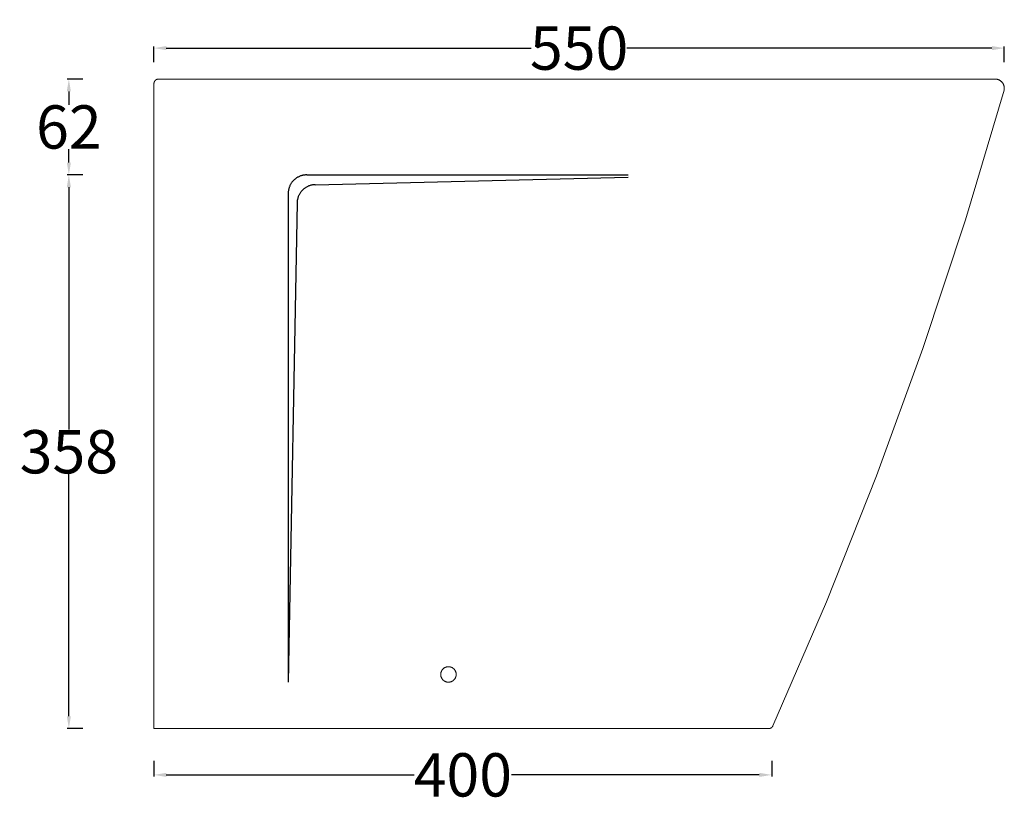
# Model space of a CAD drawing. Units: millimetres. Extents: x -744 to 339, y -382 to 690.
# Drawn here: x -738 to -101, y -382 to 125 of the extents above; entities that cross this region are included whole.
import ezdxf

# ---------------------------------------------------------------- set-up
doc = ezdxf.new("R2010")
doc.units = ezdxf.units.MM
doc.header["$MEASUREMENT"] = 0
doc.layers.add('Bidet', color=1, linetype='Continuous')
doc.layers.add('Proiezioni', color=142, linetype='Continuous', lineweight=25)
doc.layers.add('Quote', color=5, linetype='Continuous', lineweight=15)
doc.styles.add('Arial', font='ARIAL.TTF')
doc.dimstyles.new('ISO-25', dxfattribs={"dimtxt": 28, "dimasz": 8, "dimexe": 1, "dimexo": 1, "dimgap": 0.09, "dimtad": 0, "dimtih": 1, "dimtoh": 1, "dimdec": 0, "dimzin": 1, "dimdsep": 46, "dimtxsty": 'Arial', "dimcen": 0, "dimadec": 0, "dimazin": 0, "dimtfac": 1, "dimtdec": 4, "dimtix": 1, "dimtmove": 0, "dimatfit": 3, "dimfxl": 0, "dimtolj": 1, "dimtzin": 1, "dimarcsym": 0})

# ---------------------------------------------------------------- blocks, each defined once
blk = doc.blocks.new('*D7')
at = {"layer": 'Defpoints', "color": 0}
for p in [(-695.85, 24.24), (-705.85, -333.76), (-695.85, -333.76)]:
    blk.add_point(p, dxfattribs=at)
at = {"layer": 'Quote', "color": 0, "lineweight": -2}
for p, q in [((-696.85, 24.24), (-706.85, 24.24)), ((-705.85, 16.24), (-705.85, -140.38)), ((-705.85, -325.76), (-705.85, -169.14)), ((-696.85, -333.76), (-706.85, -333.76))]:
    blk.add_line(p, q, dxfattribs=at)
at = {"layer": 'Quote', "color": 0}
for points in [[(-704.52, 16.24), (-707.19, 16.24), (-705.85, 24.24)], [(-707.19, -325.76), (-704.52, -325.76), (-705.85, -333.76)]]:
    blk.add_solid(points, dxfattribs=at)
at = {"layer": 'Quote', "color": 0, "insert": (-705.85, -154.76), "char_height": 28, "attachment_point": 5, "style": 'Arial'}
blk.add_mtext('\\A1;358', dxfattribs=at)
blk = doc.blocks.new('*D8')
at = {"layer": 'Defpoints', "color": 0}
for p in [(-695.85, 86.24), (-705.85, 24.24), (-695.85, 24.24)]:
    blk.add_point(p, dxfattribs=at)
at = {"layer": 'Quote', "color": 0, "lineweight": -2}
for p, q in [((-696.85, 86.24), (-706.85, 86.24)), ((-705.85, 78.24), (-705.85, 69.62)), ((-705.85, 32.24), (-705.85, 40.86)), ((-696.85, 24.24), (-706.85, 24.24))]:
    blk.add_line(p, q, dxfattribs=at)
at = {"layer": 'Quote', "color": 0}
for points in [[(-704.52, 78.24), (-707.19, 78.24), (-705.85, 86.24)], [(-707.19, 32.24), (-704.52, 32.24), (-705.85, 24.24)]]:
    blk.add_solid(points, dxfattribs=at)
at = {"layer": 'Quote', "color": 0, "insert": (-705.85, 55.24), "char_height": 28, "attachment_point": 5, "style": 'Arial'}
blk.add_mtext('\\A1;62', dxfattribs=at)
blk = doc.blocks.new('*D11')
at = {"layer": 'Defpoints', "color": 0}
for p in [(-100.77, 106.24), (-650.81, 96.24), (-100.77, 96.24)]:
    blk.add_point(p, dxfattribs=at)
at = {"layer": 'Quote', "color": 0, "lineweight": -2}
for p, q in [((-650.81, 97.24), (-650.81, 107.24)), ((-642.81, 106.24), (-406.72, 106.24)), ((-108.77, 106.24), (-344.86, 106.24)), ((-100.77, 97.24), (-100.77, 107.24))]:
    blk.add_line(p, q, dxfattribs=at)
at = {"layer": 'Quote', "color": 0}
for points in [[(-642.81, 107.57), (-642.81, 104.91), (-650.81, 106.24)], [(-108.77, 104.91), (-108.77, 107.57), (-100.77, 106.24)]]:
    blk.add_solid(points, dxfattribs=at)
at = {"layer": 'Quote', "color": 0, "insert": (-375.79, 106.24), "char_height": 28, "attachment_point": 5, "style": 'Arial'}
blk.add_mtext('\\A1;550', dxfattribs=at)
blk = doc.blocks.new('*D12')
at = {"layer": 'Defpoints', "color": 0}
for p in [(-650.81, -353.7), (-251.23, -353.7), (-650.81, -363.7)]:
    blk.add_point(p, dxfattribs=at)
at = {"layer": 'Quote', "color": 0, "lineweight": -2}
for p, q in [((-650.81, -354.7), (-650.81, -364.7)), ((-251.23, -354.7), (-251.23, -364.7)), ((-642.81, -363.7), (-482.51, -363.7)), ((-259.23, -363.7), (-419.53, -363.7))]:
    blk.add_line(p, q, dxfattribs=at)
at = {"layer": 'Quote', "color": 0}
for points in [[(-642.81, -362.37), (-642.81, -365.03), (-650.81, -363.7)], [(-259.23, -365.03), (-259.23, -362.37), (-251.23, -363.7)]]:
    blk.add_solid(points, dxfattribs=at)
at = {"layer": 'Quote', "color": 0, "insert": (-451.02, -363.7), "char_height": 28, "attachment_point": 5, "style": 'Arial'}
blk.add_mtext('\\A1;400', dxfattribs=at)

msp = doc.modelspace()

# ---------------------------------------------------------------- linework, layer by layer
at = {"layer": 'Bidet', "linetype": 'Continuous', "lineweight": 0}
for p, q in [((-650.8, 83.34), (-650.81, 83.24)), ((-650.81, -333.76), (-650.81, 83.24)), ((-650.79, 83.55), (-650.8, 83.44)), ((-650.8, 83.44), (-650.8, 83.34)), ((-650.78, 83.65), (-650.79, 83.55)), ((-650.76, 83.75), (-650.78, 83.65)), ((-650.74, 83.85), (-650.76, 83.75)), ((-650.72, 83.95), (-650.74, 83.85)), ((-650.69, 84.05), (-650.72, 83.95)), ((-650.66, 84.15), (-650.69, 84.05)), ((-650.63, 84.24), (-650.66, 84.15)), ((-650.6, 84.34), (-650.63, 84.24)), ((-650.56, 84.44), (-650.6, 84.34)), ((-650.51, 84.53), (-650.56, 84.44)), ((-650.47, 84.62), (-650.51, 84.53)), ((-650.42, 84.71), (-650.47, 84.62)), ((-650.37, 84.8), (-650.42, 84.71)), ((-650.31, 84.89), (-650.37, 84.8)), ((-650.26, 84.97), (-650.31, 84.89)), ((-650.2, 85.05), (-650.26, 84.97)), ((-650.13, 85.13), (-650.2, 85.05)), ((-650.07, 85.21), (-650.13, 85.13)), ((-650, 85.29), (-650.07, 85.21)), ((-649.93, 85.36), (-650, 85.29)), ((-649.85, 85.43), (-649.93, 85.36)), ((-649.78, 85.5), (-649.85, 85.43)), ((-649.7, 85.57), (-649.78, 85.5)), ((-649.62, 85.63), (-649.7, 85.57)), ((-649.54, 85.69), (-649.62, 85.63)), ((-649.45, 85.75), (-649.54, 85.69)), ((-649.36, 85.8), (-649.45, 85.75)), ((-649.28, 85.86), (-649.36, 85.8)), ((-649.19, 85.9), (-649.28, 85.86)), ((-649.09, 85.95), (-649.19, 85.9)), ((-649, 85.99), (-649.09, 85.95)), ((-648.91, 86.03), (-649, 85.99)), ((-648.81, 86.07), (-648.91, 86.03)), ((-648.71, 86.1), (-648.81, 86.07)), ((-648.61, 86.13), (-648.71, 86.1)), ((-648.52, 86.15), (-648.61, 86.13)), ((-648.42, 86.18), (-648.52, 86.15)), ((-648.32, 86.2), (-648.42, 86.18)), ((-648.21, 86.21), (-648.32, 86.2)), ((-648.11, 86.22), (-648.21, 86.21)), ((-648.01, 86.23), (-648.11, 86.22)), ((-647.91, 86.24), (-648.01, 86.23)), ((-647.81, 86.24), (-647.91, 86.24)), ((-106.77, 86.24), (-647.81, 86.24)), ((-106.56, 86.24), (-106.77, 86.24)), ((-106.35, 86.23), (-106.56, 86.24)), ((-106.15, 86.21), (-106.35, 86.23)), ((-105.94, 86.18), (-106.15, 86.21)), ((-105.73, 86.15), (-105.94, 86.18)), ((-105.53, 86.11), (-105.73, 86.15)), ((-105.32, 86.06), (-105.53, 86.11)), ((-105.12, 86.01), (-105.32, 86.06)), ((-104.92, 85.95), (-105.12, 86.01)), ((-104.73, 85.88), (-104.92, 85.95)), ((-104.53, 85.81), (-104.73, 85.88)), ((-104.34, 85.73), (-104.53, 85.81)), ((-104.15, 85.64), (-104.34, 85.73)), ((-103.96, 85.54), (-104.15, 85.64)), ((-103.78, 85.44), (-103.96, 85.54)), ((-103.6, 85.34), (-103.78, 85.44)), ((-103.43, 85.22), (-103.6, 85.34)), ((-103.26, 85.1), (-103.43, 85.22)), ((-103.09, 84.98), (-103.26, 85.1)), ((-102.93, 84.85), (-103.09, 84.98)), ((-102.77, 84.71), (-102.93, 84.85)), ((-102.62, 84.57), (-102.77, 84.71)), ((-102.47, 84.42), (-102.62, 84.57)), ((-102.33, 84.27), (-102.47, 84.42)), ((-102.19, 84.11), (-102.33, 84.27)), ((-102.06, 83.95), (-102.19, 84.11)), ((-101.93, 83.78), (-102.06, 83.95)), ((-101.81, 83.61), (-101.93, 83.78)), ((-101.7, 83.44), (-101.81, 83.61)), ((-101.59, 83.26), (-101.7, 83.44)), ((-101.49, 83.08), (-101.59, 83.26)), ((-101.39, 82.89), (-101.49, 83.08)), ((-101.3, 82.71), (-101.39, 82.89)), ((-125.95, -4.88), (-100.89, 79.03)), ((-101.22, 82.51), (-101.3, 82.71)), ((-101.14, 82.32), (-101.22, 82.51)), ((-101.07, 82.12), (-101.14, 82.32)), ((-101.01, 81.92), (-101.07, 82.12)), ((-100.96, 81.72), (-101.01, 81.92)), ((-100.91, 81.52), (-100.96, 81.72)), ((-100.87, 81.31), (-100.91, 81.52)), ((-100.89, 79.03), (-100.85, 79.24)), ((-100.83, 81.11), (-100.87, 81.31)), ((-100.85, 79.24), (-100.82, 79.45)), ((-100.81, 80.9), (-100.83, 81.11)), ((-100.82, 79.45), (-100.8, 79.65)), ((-100.79, 80.69), (-100.81, 80.9)), ((-100.8, 79.65), (-100.78, 79.86)), ((-100.78, 80.49), (-100.79, 80.69)), ((-100.77, 80.28), (-100.78, 80.49)), ((-100.78, 79.86), (-100.77, 80.07)), ((-100.77, 80.07), (-100.77, 80.28)), ((-153.46, -88.02), (-125.95, -4.88)), ((-183.4, -170.32), (-153.46, -88.02)), ((-215.75, -251.7), (-183.4, -170.32)), ((-250.48, -332.09), (-215.75, -251.7)), ((-465.31, -298.5), (-465.32, -298.67)), ((-465.32, -298.67), (-465.32, -298.85)), ((-465.32, -298.85), (-465.31, -299.02)), ((-465.3, -298.33), (-465.31, -298.5)), ((-465.31, -299.02), (-465.3, -299.19)), ((-465.28, -298.15), (-465.3, -298.33)), ((-465.3, -299.19), (-465.28, -299.37)), ((-465.26, -297.98), (-465.28, -298.15)), ((-465.23, -297.81), (-465.26, -297.98)), ((-465.19, -297.64), (-465.23, -297.81)), ((-465.15, -297.47), (-465.19, -297.64)), ((-465.1, -297.31), (-465.15, -297.47)), ((-465.05, -297.14), (-465.1, -297.31)), ((-464.99, -296.98), (-465.05, -297.14)), ((-464.92, -296.82), (-464.99, -296.98)), ((-464.85, -296.66), (-464.92, -296.82)), ((-464.78, -296.5), (-464.85, -296.66)), ((-464.7, -296.35), (-464.78, -296.5)), ((-464.61, -296.2), (-464.7, -296.35)), ((-464.52, -296.05), (-464.61, -296.2)), ((-464.42, -295.91), (-464.52, -296.05)), ((-464.32, -295.77), (-464.42, -295.91)), ((-464.21, -295.63), (-464.32, -295.77)), ((-464.1, -295.49), (-464.21, -295.63)), ((-463.99, -295.37), (-464.1, -295.49)), ((-463.87, -295.24), (-463.99, -295.37)), ((-463.74, -295.12), (-463.87, -295.24)), ((-463.62, -295), (-463.74, -295.12)), ((-463.48, -294.89), (-463.62, -295)), ((-463.35, -294.78), (-463.48, -294.89)), ((-463.21, -294.68), (-463.35, -294.78)), ((-463.06, -294.58), (-463.21, -294.68)), ((-462.92, -294.49), (-463.06, -294.58)), ((-462.77, -294.4), (-462.92, -294.49)), ((-462.61, -294.32), (-462.77, -294.4)), ((-462.46, -294.24), (-462.61, -294.32)), ((-462.3, -294.17), (-462.46, -294.24)), ((-462.14, -294.1), (-462.3, -294.17)), ((-461.98, -294.04), (-462.14, -294.1)), ((-461.81, -293.99), (-461.98, -294.04)), ((-461.65, -293.94), (-461.81, -293.99)), ((-461.48, -293.9), (-461.65, -293.94)), ((-461.31, -293.86), (-461.48, -293.9)), ((-461.14, -293.83), (-461.31, -293.86)), ((-460.97, -293.8), (-461.14, -293.83)), ((-460.79, -293.78), (-460.97, -293.8)), ((-460.62, -293.77), (-460.79, -293.78)), ((-460.45, -293.76), (-460.62, -293.77)), ((-460.27, -293.76), (-460.45, -293.76)), ((-460.1, -293.76), (-460.27, -293.76)), ((-459.93, -293.78), (-460.1, -293.76)), ((-459.75, -293.79), (-459.93, -293.78)), ((-459.58, -293.81), (-459.75, -293.79)), ((-459.41, -293.84), (-459.58, -293.81)), ((-459.24, -293.88), (-459.41, -293.84)), ((-459.07, -293.92), (-459.24, -293.88)), ((-458.9, -293.96), (-459.07, -293.92)), ((-458.74, -294.02), (-458.9, -293.96)), ((-458.58, -294.07), (-458.74, -294.02)), ((-458.41, -294.14), (-458.58, -294.07)), ((-458.25, -294.21), (-458.41, -294.14)), ((-458.1, -294.28), (-458.25, -294.21)), ((-457.94, -294.36), (-458.1, -294.28)), ((-457.79, -294.44), (-457.94, -294.36)), ((-457.64, -294.53), (-457.79, -294.44)), ((-457.5, -294.63), (-457.64, -294.53)), ((-457.36, -294.73), (-457.5, -294.63)), ((-457.22, -294.84), (-457.36, -294.73)), ((-457.08, -294.95), (-457.22, -294.84)), ((-456.95, -295.06), (-457.08, -294.95)), ((-456.83, -295.18), (-456.95, -295.06)), ((-456.71, -295.3), (-456.83, -295.18)), ((-456.59, -295.43), (-456.71, -295.3)), ((-456.47, -295.56), (-456.59, -295.43)), ((-456.37, -295.7), (-456.47, -295.56)), ((-456.26, -295.84), (-456.37, -295.7)), ((-456.16, -295.98), (-456.26, -295.84)), ((-456.07, -296.12), (-456.16, -295.98)), ((-455.98, -296.27), (-456.07, -296.12)), ((-455.9, -296.42), (-455.98, -296.27)), ((-455.82, -296.58), (-455.9, -296.42)), ((-455.74, -296.74), (-455.82, -296.58)), ((-455.68, -296.9), (-455.74, -296.74)), ((-455.62, -297.06), (-455.68, -296.9)), ((-455.56, -297.22), (-455.62, -297.06)), ((-455.51, -297.39), (-455.56, -297.22)), ((-455.46, -297.56), (-455.51, -297.39)), ((-455.43, -297.73), (-455.46, -297.56)), ((-455.39, -297.9), (-455.43, -297.73)), ((-455.37, -298.07), (-455.39, -297.9)), ((-455.34, -298.24), (-455.37, -298.07)), ((-455.37, -299.45), (-455.34, -299.28)), ((-455.33, -298.41), (-455.34, -298.24)), ((-455.34, -299.28), (-455.33, -299.11)), ((-455.32, -298.59), (-455.33, -298.41)), ((-455.33, -299.11), (-455.32, -298.93)), ((-455.32, -298.76), (-455.32, -298.59)), ((-455.32, -298.93), (-455.32, -298.76)), ((-465.28, -299.37), (-465.26, -299.54)), ((-465.26, -299.54), (-465.23, -299.71)), ((-465.23, -299.71), (-465.19, -299.88)), ((-465.19, -299.88), (-465.15, -300.05)), ((-465.15, -300.05), (-465.1, -300.21)), ((-465.1, -300.21), (-465.05, -300.38)), ((-465.05, -300.38), (-464.99, -300.54)), ((-464.99, -300.54), (-464.92, -300.7)), ((-464.92, -300.7), (-464.85, -300.86)), ((-464.85, -300.86), (-464.78, -301.02)), ((-464.78, -301.02), (-464.7, -301.17)), ((-464.7, -301.17), (-464.61, -301.32)), ((-464.61, -301.32), (-464.52, -301.47)), ((-464.52, -301.47), (-464.42, -301.61)), ((-464.42, -301.61), (-464.32, -301.75)), ((-464.32, -301.75), (-464.21, -301.89)), ((-464.21, -301.89), (-464.1, -302.03)), ((-464.1, -302.03), (-463.99, -302.15)), ((-463.99, -302.15), (-463.87, -302.28)), ((-463.87, -302.28), (-463.74, -302.4)), ((-463.74, -302.4), (-463.62, -302.52)), ((-463.62, -302.52), (-463.48, -302.63)), ((-463.48, -302.63), (-463.35, -302.74)), ((-463.35, -302.74), (-463.21, -302.84)), ((-463.21, -302.84), (-463.06, -302.94)), ((-463.06, -302.94), (-462.92, -303.03)), ((-462.92, -303.03), (-462.77, -303.12)), ((-462.77, -303.12), (-462.61, -303.2)), ((-462.61, -303.2), (-462.46, -303.28)), ((-462.46, -303.28), (-462.3, -303.35)), ((-462.3, -303.35), (-462.14, -303.42)), ((-462.14, -303.42), (-461.98, -303.48)), ((-461.98, -303.48), (-461.81, -303.53)), ((-461.81, -303.53), (-461.65, -303.58)), ((-461.65, -303.58), (-461.48, -303.62)), ((-461.48, -303.62), (-461.31, -303.66)), ((-461.31, -303.66), (-461.14, -303.69)), ((-461.14, -303.69), (-460.97, -303.72)), ((-460.97, -303.72), (-460.79, -303.74)), ((-460.79, -303.74), (-460.62, -303.75)), ((-460.62, -303.75), (-460.45, -303.76)), ((-460.45, -303.76), (-460.27, -303.76)), ((-460.27, -303.76), (-460.1, -303.76)), ((-460.1, -303.76), (-459.93, -303.74)), ((-459.93, -303.74), (-459.75, -303.73)), ((-459.75, -303.73), (-459.58, -303.71)), ((-459.58, -303.71), (-459.41, -303.68)), ((-459.41, -303.68), (-459.24, -303.64)), ((-459.24, -303.64), (-459.07, -303.6)), ((-459.07, -303.6), (-458.9, -303.56)), ((-458.9, -303.56), (-458.74, -303.5)), ((-458.74, -303.5), (-458.58, -303.45)), ((-458.58, -303.45), (-458.41, -303.38)), ((-458.41, -303.38), (-458.25, -303.31)), ((-458.25, -303.31), (-458.1, -303.24)), ((-458.1, -303.24), (-457.94, -303.16)), ((-457.94, -303.16), (-457.79, -303.08)), ((-457.79, -303.08), (-457.64, -302.99)), ((-457.64, -302.99), (-457.5, -302.89)), ((-457.5, -302.89), (-457.36, -302.79)), ((-457.36, -302.79), (-457.22, -302.68)), ((-457.22, -302.68), (-457.08, -302.57)), ((-457.08, -302.57), (-456.95, -302.46)), ((-456.95, -302.46), (-456.83, -302.34)), ((-456.83, -302.34), (-456.71, -302.22)), ((-456.71, -302.22), (-456.59, -302.09)), ((-456.59, -302.09), (-456.47, -301.96)), ((-456.47, -301.96), (-456.37, -301.82)), ((-456.37, -301.82), (-456.26, -301.68)), ((-456.26, -301.68), (-456.16, -301.54)), ((-456.16, -301.54), (-456.07, -301.4)), ((-456.07, -301.4), (-455.98, -301.25)), ((-455.98, -301.25), (-455.9, -301.1)), ((-455.9, -301.1), (-455.82, -300.94)), ((-455.82, -300.94), (-455.74, -300.78)), ((-455.74, -300.78), (-455.68, -300.62)), ((-455.68, -300.62), (-455.62, -300.46)), ((-455.62, -300.46), (-455.56, -300.3)), ((-455.56, -300.3), (-455.51, -300.13)), ((-455.51, -300.13), (-455.46, -299.96)), ((-455.46, -299.96), (-455.43, -299.79)), ((-455.43, -299.79), (-455.39, -299.62)), ((-455.39, -299.62), (-455.37, -299.45)), ((-253.17, -333.76), (-650.81, -333.76)), ((-253.17, -333.76), (-253.07, -333.76)), ((-253.07, -333.76), (-252.96, -333.75)), ((-252.96, -333.75), (-252.86, -333.74)), ((-252.86, -333.74), (-252.75, -333.73)), ((-252.75, -333.73), (-252.65, -333.71)), ((-252.65, -333.71), (-252.55, -333.69)), ((-252.55, -333.69), (-252.45, -333.67)), ((-252.45, -333.67), (-252.34, -333.64)), ((-252.34, -333.64), (-252.24, -333.61)), ((-252.24, -333.61), (-252.15, -333.58)), ((-252.15, -333.58), (-252.05, -333.54)), ((-252.05, -333.54), (-251.95, -333.5)), ((-251.95, -333.5), (-251.86, -333.46)), ((-251.86, -333.46), (-251.76, -333.41)), ((-251.76, -333.41), (-251.67, -333.36)), ((-251.67, -333.36), (-251.58, -333.31)), ((-251.58, -333.31), (-251.49, -333.25)), ((-251.49, -333.25), (-251.41, -333.19)), ((-251.41, -333.19), (-251.33, -333.13)), ((-251.33, -333.13), (-251.24, -333.06)), ((-251.24, -333.06), (-251.16, -332.99)), ((-251.16, -332.99), (-251.09, -332.92)), ((-251.09, -332.92), (-251.01, -332.85)), ((-251.01, -332.85), (-250.94, -332.77)), ((-250.94, -332.77), (-250.87, -332.69)), ((-250.87, -332.69), (-250.81, -332.61)), ((-250.81, -332.61), (-250.75, -332.53)), ((-250.75, -332.53), (-250.69, -332.44)), ((-250.69, -332.44), (-250.63, -332.35)), ((-250.63, -332.35), (-250.57, -332.26)), ((-250.57, -332.26), (-250.52, -332.17)), ((-250.52, -332.17), (-250.48, -332.08)), ((-250.48, -332.08), (-250.43, -331.98)), ((-250.43, -331.98), (-250.39, -331.89))]:
    msp.add_line(p, q, dxfattribs=at)
at = {"layer": 'Proiezioni'}
for p, q in [((-561.79, 19.16), (-562.02, 18.82)), ((-561.55, 19.49), (-561.79, 19.16)), ((-561.3, 19.81), (-561.55, 19.49)), ((-561.03, 20.13), (-561.3, 19.81)), ((-560.76, 20.43), (-561.03, 20.13)), ((-560.47, 20.73), (-560.76, 20.43)), ((-560.18, 21.01), (-560.47, 20.73)), ((-559.87, 21.28), (-560.18, 21.01)), ((-559.56, 21.55), (-559.87, 21.28)), ((-559.24, 21.8), (-559.56, 21.55)), ((-558.91, 22.04), (-559.24, 21.8)), ((-558.57, 22.27), (-558.91, 22.04)), ((-558.22, 22.49), (-558.57, 22.27)), ((-557.87, 22.7), (-558.22, 22.49)), ((-557.51, 22.89), (-557.87, 22.7)), ((-557.14, 23.08), (-557.51, 22.89)), ((-556.77, 23.25), (-557.14, 23.08)), ((-556.39, 23.4), (-556.77, 23.25)), ((-556.01, 23.55), (-556.39, 23.4)), ((-555.62, 23.68), (-556.01, 23.55)), ((-555.22, 23.8), (-555.62, 23.68)), ((-554.83, 23.9), (-555.22, 23.8)), ((-554.43, 23.99), (-554.83, 23.9)), ((-554.03, 24.07), (-554.43, 23.99)), ((-553.62, 24.13), (-554.03, 24.07)), ((-553.21, 24.18), (-553.62, 24.13)), ((-552.81, 24.21), (-553.21, 24.18)), ((-552.4, 24.23), (-552.81, 24.21)), ((-551.99, 24.24), (-552.4, 24.23)), ((-551.99, 24.24), (-343.99, 24.24)), ((-546.52, 17.94), (-343.99, 22.69)), ((-563.96, 13.06), (-563.98, 12.65)), ((-563.92, 13.47), (-563.96, 13.06)), ((-563.88, 13.87), (-563.92, 13.47)), ((-563.81, 14.28), (-563.88, 13.87)), ((-563.74, 14.68), (-563.81, 14.28)), ((-563.65, 15.08), (-563.74, 14.68)), ((-563.54, 15.48), (-563.65, 15.08)), ((-563.43, 15.87), (-563.54, 15.48)), ((-563.29, 16.26), (-563.43, 15.87)), ((-563.15, 16.64), (-563.29, 16.26)), ((-562.99, 17.02), (-563.15, 16.64)), ((-562.82, 17.39), (-562.99, 17.02)), ((-562.64, 17.76), (-562.82, 17.39)), ((-562.45, 18.12), (-562.64, 17.76)), ((-562.24, 18.48), (-562.45, 18.12)), ((-562.02, 18.82), (-562.24, 18.48)), ((-556.08, 12.81), (-556.32, 12.46)), ((-555.84, 13.15), (-556.08, 12.81)), ((-555.58, 13.47), (-555.84, 13.15)), ((-555.32, 13.79), (-555.58, 13.47)), ((-555.04, 14.1), (-555.32, 13.79)), ((-554.75, 14.41), (-555.04, 14.1)), ((-554.45, 14.7), (-554.75, 14.41)), ((-554.14, 14.98), (-554.45, 14.7)), ((-553.82, 15.24), (-554.14, 14.98)), ((-553.49, 15.5), (-553.82, 15.24)), ((-553.16, 15.75), (-553.49, 15.5)), ((-552.81, 15.98), (-553.16, 15.75)), ((-552.46, 16.2), (-552.81, 15.98)), ((-552.1, 16.41), (-552.46, 16.2)), ((-551.73, 16.61), (-552.1, 16.41)), ((-551.36, 16.8), (-551.73, 16.61)), ((-550.98, 16.97), (-551.36, 16.8)), ((-550.59, 17.12), (-550.98, 16.97)), ((-550.2, 17.27), (-550.59, 17.12)), ((-549.81, 17.4), (-550.2, 17.27)), ((-549.41, 17.52), (-549.81, 17.4)), ((-549, 17.62), (-549.41, 17.52)), ((-548.59, 17.71), (-549, 17.62)), ((-548.18, 17.78), (-548.59, 17.71)), ((-547.77, 17.84), (-548.18, 17.78)), ((-547.36, 17.89), (-547.77, 17.84)), ((-546.94, 17.92), (-547.36, 17.89)), ((-546.52, 17.94), (-546.94, 17.92)), ((-563.98, 12.65), (-563.99, 12.24)), ((-563.99, 12.24), (-563.99, -303.76)), ((-558.23, 6.58), (-558.24, 6.16)), ((-558.2, 7), (-558.23, 6.58)), ((-558.15, 7.41), (-558.2, 7)), ((-558.09, 7.82), (-558.15, 7.41)), ((-558.02, 8.23), (-558.09, 7.82)), ((-557.94, 8.64), (-558.02, 8.23)), ((-557.83, 9.05), (-557.94, 8.64)), ((-557.72, 9.45), (-557.83, 9.05)), ((-557.59, 9.84), (-557.72, 9.45)), ((-557.45, 10.24), (-557.59, 9.84)), ((-557.29, 10.62), (-557.45, 10.24)), ((-557.12, 11), (-557.29, 10.62)), ((-556.94, 11.38), (-557.12, 11)), ((-556.75, 11.75), (-556.94, 11.38)), ((-556.54, 12.11), (-556.75, 11.75)), ((-556.32, 12.46), (-556.54, 12.11)), ((-558.24, 6.16), (-563.99, -303.76))]:
    msp.add_line(p, q, dxfattribs=at)

# ---------------------------------------------------------------- dimensions: what is measured, and where the dimension line sits
at = {"layer": 'Quote'}
dim = msp.add_linear_dim(base=(-100.77, 106.24), p1=(-650.81, 96.24), p2=(-100.77, 96.24), dimstyle='ISO-25', override={"dimtmove": 1}, dxfattribs=at)
dim.commit()
dim.dimension.update_dxf_attribs({"geometry": '*D11', "text_midpoint": (-375.79, 106.24)})
for base, p1, p2, angle, picture, middle in [((-705.85, 24.24), (-695.85, 86.24), (-695.85, 24.24), 90, '*D8', (-705.85, 55.24)), ((-705.85, -333.76), (-695.85, 24.24), (-695.85, -333.76), 90, '*D7', (-705.85, -154.76)), ((-650.81, -363.7), (-251.23, -353.7), (-650.81, -353.7), 180, '*D12', (-451.02, -363.7))]:
    dim = msp.add_linear_dim(base=base, p1=p1, p2=p2, angle=angle, dimstyle='ISO-25', override={"dimtmove": 1}, dxfattribs=at)
    dim.commit()
    dim.dimension.update_dxf_attribs({"geometry": picture, "text_midpoint": middle})

doc.saveas('drawing.dxf')
